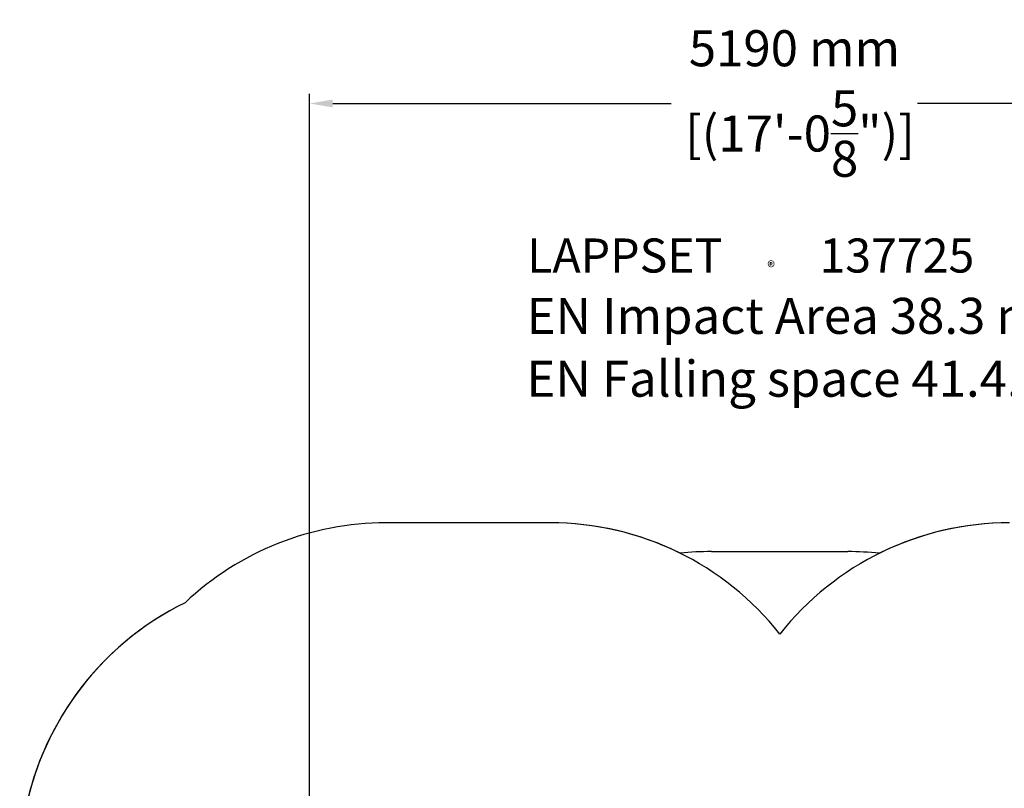
# Model space of a CAD drawing. Extents: x -6305 to 5496, y -5800 to 5706.
# Drawn here: x -4301 to 752, y 1759 to 5706 of the extents above; entities that cross this region are included whole.
import ezdxf

# ---------------------------------------------------------------- set-up
doc = ezdxf.new("R2010")
doc.units = 0
doc.header["$LTSCALE"] = 5
doc.header["$PDMODE"] = 33
doc.header["$PDSIZE"] = 20
doc.layers.get('Defpoints').update_dxf_attribs({"linetype": 'CONTINUOUS'})
for name, color, linetype in [('Lg_area', 4, 'CONTINUOUS'), ('Lg_dim', 7, 'CONTINUOUS'), ('Lg_prod', 40, 'CONTINUOUS'), ('Lg_txt', 4, 'CONTINUOUS')]:
    doc.layers.add(name, color=color, linetype=linetype)
doc.styles.add('LG1', font='arial.ttf', dxfattribs={"height": 185})
doc.styles.add('LG2', font='ariblk.ttf', dxfattribs={"height": 185})
doc.dimstyles.new('LG_DIM', dxfattribs={"dimtxt": 185, "dimasz": 120, "dimexe": 50, "dimexo": 1, "dimgap": 50, "dimtad": 0, "dimtih": 1, "dimtoh": 1, "dimdec": 0, "dimrnd": 10, "dimdsep": 46, "dimtxsty": 'LG1', "dimcen": 2.5, "dimclrt": 4, "dimadec": 4, "dimazin": 0, "dimtfac": 1, "dimtdec": 0, "dimtmove": 0, "dimatfit": 3, "dimfxl": 1, "dimtolj": 1, "dimtzin": 0, "dimarcsym": 0})

# ---------------------------------------------------------------- blocks, each defined once
blk = doc.blocks.new('prodnum')
at = {"layer": 'Lg_txt'}
for s, height, style, p in [('LAPPSET', 175, 'LG2', (0, 0)), ('®', 60, 'LG1', (1232.6, -2.3))]:
    blk.add_text(s, height=height, dxfattribs=dict(at, style=style)).set_placement(p)
at = {"layer": 'Lg_txt', "style": 'LG1'}
blk.add_attdef('PRODNUM', (1500, 0), '', height=175, dxfattribs=at)
blk = doc.blocks.new('137725l')
at = {"layer": 'Lg_area', "color": 52}
for p, q in [((-1578.5, 3122.5, 0), (-2421.5, 3122.5, 0)), ((-751.5, 2974.8, 0), (-51.5, 2974.8, 0))]:
    blk.add_line(p, q, dxfattribs=at)
at = {"layer": 'Lg_area', "color": 4}
blk.add_line((-1578.5, 3122.5), (-2421.5, 3122.5), dxfattribs=at)
at = {"layer": 'Lg_area', "color": 52}
for centre, radius, start, end in [((-2421.5, 1621.5, 0), 1501, 90, 133.3949), ((-1578.5, 1621.5, 0), 1501, 63.6244, 90), ((778.5, 1621.5, 0), 1501, 90, 116.3985), ((-751.5, 1474.8, 0), 1500, 90, 96.1299), ((-51.5, 1474.8, 0), 1500, 83.7755, 90), ((-2784, 1350, 0), 1517.5, 116.1477, 221.3909)]:
    blk.add_arc(centre, radius, start, end, dxfattribs=at)
at = {"layer": 'Lg_area', "color": 4}
for centre, radius, start, end in [((-2421.5, 1621.5), 1501, 90, 133.3949), ((-1578.5, 1621.5), 1501, 38.2661, 90), ((778.5, 1621.5), 1501, 90, 141.7339), ((-2784, 1350), 1517.5, 116.1477, 226.6998)]:
    blk.add_arc(centre, radius, start, end, dxfattribs=at)
blk = doc.blocks.new('*D10')
at = {"layer": 'Defpoints', "color": 0, "transparency": 16777216}
for p in [(1324.7, 3122.5), (4716.7, 3122.5), (-397.7, -4518.5)]:
    blk.add_point(p, dxfattribs=at)
at = {"layer": 'Lg_dim', "color": 0, "lineweight": -2, "transparency": 16777216}
for p, q in [((1325.7, 3122.5), (4766.7, 3122.5)), ((4716.7, 3002.5), (4716.7, -258.2)), ((4716.7, -4398.5), (4716.7, -1137.8)), ((-396.7, -4518.5), (4766.7, -4518.5))]:
    blk.add_line(p, q, dxfattribs=at)
at = {"layer": 'Lg_dim', "color": 0, "transparency": 16777216}
for points in [[(4696.7, 3002.5), (4736.7, 3002.5), (4716.7, 3122.5)], [(4696.7, -4398.5), (4736.7, -4398.5), (4716.7, -4518.5)]]:
    blk.add_solid(points, dxfattribs=at)
at = {"layer": 'Lg_dim', "color": 4, "transparency": 16777216, "char_height": 185, "attachment_point": 5, "style": 'LG1'}
for s, insert in [('\\A1;7640 mm', (4716.7, -553.5)), ('\\A1;[(25\'-1{\\H1.000000x;\\S1/16;}")]', (4716.7, -993.4))]:
    blk.add_mtext(s, dxfattribs=dict(at, insert=insert))
blk = doc.blocks.new('*D13')
at = {"layer": 'Defpoints', "color": 0, "transparency": 16777216}
for p in [(-2814.9, 5275.5), (-2814.9, 1350.3), (2378.9, 726.6)]:
    blk.add_point(p, dxfattribs=at)
at = {"layer": 'Lg_dim', "color": 0, "lineweight": -2, "transparency": 16777216}
for p, q in [((-2814.9, 1351.3), (-2814.9, 5325.5)), ((2378.9, 727.6), (2378.9, 5325.5)), ((-2694.9, 5275.5), (-957.2, 5275.5)), ((2258.9, 5275.5), (307, 5275.5))]:
    blk.add_line(p, q, dxfattribs=at)
at = {"layer": 'Lg_dim', "color": 0, "transparency": 16777216}
for points in [[(-2694.9, 5295.5), (-2694.9, 5255.5), (-2814.9, 5275.5)], [(2258.9, 5295.5), (2258.9, 5255.5), (2378.9, 5275.5)]]:
    blk.add_solid(points, dxfattribs=at)
at = {"layer": 'Lg_dim', "color": 4, "transparency": 16777216, "insert": (-325.1, 5275.5), "char_height": 185, "attachment_point": 5, "style": 'LG1'}
blk.add_mtext('\\A1;5190 mm\\P [(17\'-0{\\H1.000000x;\\S5/8;}")]', dxfattribs=at)

msp = doc.modelspace()

# ---------------------------------------------------------------- block references
at = {"layer": 'Lg_prod'}
msp.add_blockref('137725l', (0, 0), dxfattribs=at)
at = {"layer": 'Lg_txt'}
msp.add_blockref('prodnum', (-1696.9, 4407.5), dxfattribs=at).add_auto_attribs({'PRODNUM': '137725'})

# ---------------------------------------------------------------- texts
at = {"layer": 'Lg_txt', "style": 'LG1'}
msp.add_text('EN Impact Area 38.3 m2', height=185, dxfattribs=at).set_placement((-1699.9, 4092.6))
at = {"layer": 'Lg_txt', "color": 52, "style": 'LG1'}
msp.add_text('EN Falling space 41.4. m2 ', height=185, dxfattribs=at).set_placement((-1701, 3769.9))

# ---------------------------------------------------------------- dimensions: what is measured, and where the dimension line sits
at = {"layer": 'Lg_dim'}
dim = msp.add_linear_dim(base=(-2814.9, 5275.5), p1=(2378.9, 726.6), p2=(-2814.9, 1350.3), dimstyle='LG_DIM', override={"dimpost": ' mm\\X'}, dxfattribs=at)
dim.commit()
dim.dimension.update_dxf_attribs({"geometry": '*D13', "text_midpoint": (-325.1, 5275.5), "dimtype": 160})
dim = msp.add_linear_dim(base=(4716.7, 3122.5), p1=(-397.7, -4518.5), p2=(1324.7, 3122.5), angle=90, dimstyle='LG_DIM', override={"dimpost": ' mm\\X'}, dxfattribs=at)
dim.commit()
dim.dimension.update_dxf_attribs({"geometry": '*D10', "text_midpoint": (4716.7, -698)})

doc.saveas('drawing.dxf')
